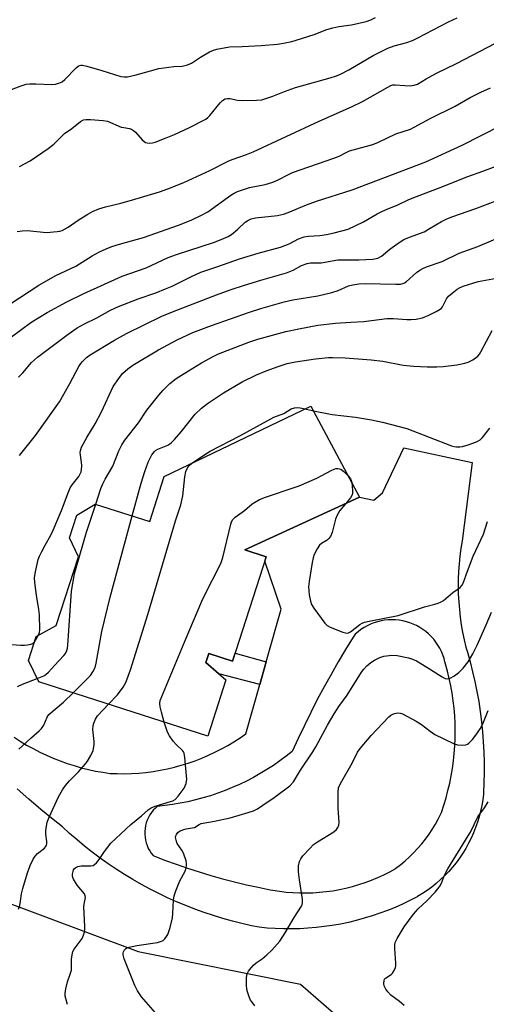
# Model space of a CAD drawing. Units: inches. Extents: x 1207772 to 1213772, y 577455 to 581456.
# Drawn here: x 1210977 to 1211129, y 580711 to 581031 of the extents above; entities that cross this region are included whole.
import ezdxf

# ---------------------------------------------------------------- set-up
doc = ezdxf.new("R2010")
doc.units = ezdxf.units.IN
doc.header["$MEASUREMENT"] = 0
for name, color, linetype in [('BLDG-Footprint', 5, 'Continuous'), ('NTRL-Trees', 3, 'Continuous'), ('TRANS-Driveway', 251, 'Continuous'), ('TRANS-Non Street Sidewalk', 7, 'Continuous'), ('Undefined', 1, 'Continuous')]:
    doc.layers.add(name, color=color, linetype=linetype)

msp = doc.modelspace()

# ---------------------------------------------------------------- linework, layer by layer
at = {"layer": 'BLDG-Footprint', "elevation": 493.37}
msp.add_lwpolyline([(1211087.75, 580875.96), (1211050.45, 580858.86), (1211057.42, 580856.61), (1211046.48, 580822.66), (1211038.73, 580825.16), (1211037.81, 580822.31), (1211044.28, 580816.6), (1211038.4, 580798.35), (1210983.52, 580816.04), (1210980.14, 580822.97), (1210982.63, 580830.72), (1210989.2, 580834.28), (1210996.41, 580856.64), (1210993.45, 580862.82), (1210995.81, 580870.15), (1211001.83, 580873.77), (1211019.56, 580868.06), (1211024.29, 580882.74), (1211071.87, 580905.62)], close=True, dxfattribs=at)
at = {"layer": 'NTRL-Trees'}
msp.add_lwpolyline([(1210969.7, 580745.56), (1211015.74, 580728.3), (1211068.5, 580717.74), (1211098.38, 580691.74), (1211112.87, 580670.57), (1211114.56, 580651.66), (1211113.67, 580651.03), (1211049.2, 580608.05), (1210966.16, 580565.61)], dxfattribs=at)
at = {"layer": 'TRANS-Driveway'}
msp.add_polyline3d([(1210975.48, 580798, 0), (1210977.5, 580796.69, 0), (1210979.56, 580795.45, 0), (1210981.66, 580794.28, 0), (1210983.79, 580793.17, 0), (1210985.96, 580792.14, 0), (1210988.17, 580791.18, 0), (1210990.4, 580790.3, 0), (1210992.67, 580789.48, 0), (1210994.96, 580788.75, 0), (1210997.27, 580788.09, 0), (1210999.6, 580787.51, 0), (1211001.95, 580787.01, 0), (1211004.31, 580786.59, 0), (1211006.69, 580786.24, 0), (1211008.98, 580786.15, 0), (1211011.32, 580786.14, 0), (1211013.66, 580786.21, 0), (1211016, 580786.35, 0), (1211018.33, 580786.58, 0), (1211020.66, 580786.89, 0), (1211022.97, 580787.27, 0), (1211025.27, 580787.73, 0), (1211027.55, 580788.27, 0), (1211029.81, 580788.89, 0), (1211032.05, 580789.59, 0), (1211034.27, 580790.36, 0), (1211036.46, 580791.2, 0), (1211038.62, 580792.12, 0), (1211040.75, 580793.11, 0), (1211042.84, 580794.17, 0), (1211044.9, 580795.3, 0), (1211046.91, 580796.51, 0), (1211048.89, 580797.78, 0), (1211050.82, 580799.11, 0), (1211055.31, 580815.08, 0), (1211057.4, 580822.52, 0), (1211062.24, 580839.66, 0), (1211056.98, 580855.25, 0), (1211057.42, 580856.61, 0), (1211050.45, 580858.86, 0), (1211087.75, 580875.96, 0), (1211092.33, 580874.99, 0), (1211095.21, 580877.41, 0), (1211102.13, 580892.01, 0), (1211124.28, 580887.25, 0), (1211121.08, 580861.81, 0), (1211121.07, 580861.8, 0), (1211120.67, 580859.34, 0), (1211120.33, 580856.87, 0), (1211120.08, 580854.39, 0), (1211119.9, 580851.9, 0), (1211119.79, 580849.41, 0), (1211119.77, 580846.92, 0), (1211119.81, 580844.43, 0), (1211119.94, 580841.95, 0), (1211120.15, 580839.47, 0), (1211120.43, 580837.01, 0), (1211120.78, 580834.55, 0), (1211121.21, 580832.11, 0), (1211121.72, 580829.68, 0), (1211122.3, 580827.28, 0), (1211122.78, 580825.67, 0), (1211123.67, 580822.49, 0), (1211124.47, 580819.29, 0), (1211125.21, 580816.07, 0), (1211125.86, 580812.83, 0), (1211126.43, 580809.58, 0), (1211126.92, 580806.32, 0), (1211127.34, 580803.04, 0), (1211127.68, 580799.76, 0), (1211127.93, 580796.46, 0), (1211128.11, 580793.17, 0), (1211128.2, 580789.87, 0), (1211128.22, 580786.56, 0), (1211128.15, 580783.26, 0), (1211128.01, 580779.96, 0), (1211127.97, 580779.5, 0), (1211127.74, 580777.65, 0), (1211127.44, 580775.8, 0), (1211127.05, 580773.98, 0), (1211126.59, 580772.17, 0), (1211126.05, 580770.38, 0), (1211125.43, 580768.62, 0), (1211124.74, 580766.88, 0), (1211123.98, 580765.17, 0), (1211123.14, 580763.51, 0), (1211122.24, 580761.87, 0), (1211121.26, 580760.28, 0), (1211120.22, 580758.73, 0), (1211119.11, 580757.22, 0), (1211117.94, 580755.77, 0), (1211116.71, 580754.37, 0), (1211115.41, 580753.02, 0), (1211114.07, 580751.72, 0), (1211112.66, 580750.49, 0), (1211111.21, 580749.31, 0), (1211109.71, 580748.2, 0), (1211108.16, 580747.16, 0), (1211106.57, 580746.18, 0), (1211106.44, 580746.11, 0), (1211104.07, 580744.9, 0), (1211101.67, 580743.75, 0), (1211099.24, 580742.68, 0), (1211096.78, 580741.68, 0), (1211094.29, 580740.76, 0), (1211091.77, 580739.91, 0), (1211089.23, 580739.14, 0), (1211086.67, 580738.44, 0), (1211084.08, 580737.82, 0), (1211081.48, 580737.28, 0), (1211078.87, 580736.82, 0), (1211076.24, 580736.44, 0), (1211073.61, 580736.13, 0), (1211070.96, 580735.9, 0), (1211068.31, 580735.76, 0), (1211065.66, 580735.69, 0), (1211063.01, 580735.7, 0), (1211060.35, 580735.79, 0), (1211057.71, 580735.97, 0), (1211055.07, 580736.22, 0), (1211052.61, 580736.72, 0), (1211049.49, 580737.43, 0), (1211046.39, 580738.22, 0), (1211043.31, 580739.08, 0), (1211040.25, 580740.02, 0), (1211037.22, 580741.03, 0), (1211034.21, 580742.12, 0), (1211031.23, 580743.27, 0), (1211028.28, 580744.5, 0), (1211025.37, 580745.81, 0), (1211022.49, 580747.18, 0), (1211019.64, 580748.62, 0), (1211016.83, 580750.14, 0), (1211014.06, 580751.71, 0), (1211011.34, 580753.36, 0), (1211008.65, 580755.08, 0), (1211006.01, 580756.85, 0), (1211003.41, 580758.69, 0), (1211000.87, 580760.6, 0), (1210998.37, 580762.57, 0), (1210995.92, 580764.59, 0), (1210993.52, 580766.68, 0), (1210991.18, 580768.82, 0), (1210988.12, 580771.28, 0), (1210984.18, 580774.53, 0), (1210980.3, 580777.83, 0), (1210976.47, 580781.2, 0)], dxfattribs=at)
msp.add_polyline3d([(1211068.18, 580747.42, 0), (1211070.36, 580747.4, 0), (1211072.54, 580747.46, 0), (1211074.71, 580747.6, 0), (1211076.87, 580747.82, 0), (1211079.03, 580748.12, 0), (1211081.18, 580748.5, 0), (1211083.31, 580748.96, 0), (1211085.42, 580749.49, 0), (1211087.51, 580750.1, 0), (1211089.58, 580750.79, 0), (1211091.61, 580751.55, 0), (1211093.63, 580752.39, 0), (1211095.6, 580753.3, 0), (1211097.55, 580754.29, 0), (1211099.46, 580755.34, 0), (1211099.55, 580755.41, 0), (1211101.09, 580756.59, 0), (1211102.57, 580757.83, 0), (1211104, 580759.13, 0), (1211105.38, 580760.48, 0), (1211106.7, 580761.9, 0), (1211107.96, 580763.36, 0), (1211109.16, 580764.88, 0), (1211110.29, 580766.44, 0), (1211111.36, 580768.05, 0), (1211112.36, 580769.71, 0), (1211113.29, 580771.4, 0), (1211114.16, 580773.13, 0), (1211114.32, 580773.58, 0), (1211115.1, 580775.91, 0), (1211115.82, 580778.27, 0), (1211116.45, 580780.64, 0), (1211117.02, 580783.04, 0), (1211117.51, 580785.45, 0), (1211117.92, 580787.87, 0), (1211118.25, 580790.31, 0), (1211118.51, 580792.75, 0), (1211118.7, 580795.2, 0), (1211118.8, 580797.65, 0), (1211118.83, 580800.1, 0), (1211118.78, 580802.55, 0), (1211118.65, 580804.99, 0), (1211118.45, 580807.43, 0), (1211118.17, 580809.85, 0), (1211117.81, 580812.27, 0), (1211117.38, 580814.67, 0), (1211116.87, 580817.05, 0), (1211116.29, 580819.41, 0), (1211115.63, 580821.75, 0), (1211115.48, 580822.46, 0), (1211115.17, 580823.61, 0), (1211114.79, 580824.73, 0), (1211114.33, 580825.83, 0), (1211113.8, 580826.9, 0), (1211113.2, 580827.92, 0), (1211112.53, 580828.91, 0), (1211111.8, 580829.84, 0), (1211111.01, 580830.73, 0), (1211110.16, 580831.56, 0), (1211109.25, 580832.33, 0), (1211108.29, 580833.03, 0), (1211107.3, 580833.67, 0), (1211106.25, 580834.25, 0), (1211105.18, 580834.75, 0), (1211104.07, 580835.18, 0), (1211102.93, 580835.53, 0), (1211101.78, 580835.8, 0), (1211100.6, 580836, 0), (1211099.42, 580836.12, 0), (1211098.23, 580836.16, 0), (1211097.05, 580836.11, 0), (1211095.86, 580835.99, 0), (1211094.69, 580835.79, 0), (1211093.54, 580835.51, 0), (1211092.4, 580835.15, 0), (1211091.29, 580834.72, 0), (1211090.22, 580834.22, 0), (1211089.18, 580833.64, 0), (1211088.18, 580832.99, 0), (1211087.22, 580832.28, 0), (1211086.32, 580831.51, 0), (1211085.66, 580830.46, 0), (1211083.2, 580826.49, 0), (1211080.8, 580822.47, 0), (1211078.47, 580818.42, 0), (1211076.2, 580814.33, 0), (1211073.99, 580810.2, 0), (1211071.86, 580806.04, 0), (1211069.79, 580801.85, 0), (1211067.78, 580797.62, 0), (1211065.85, 580793.36, 0), (1211063.86, 580791.8, 0), (1211061.82, 580790.29, 0), (1211059.73, 580788.85, 0), (1211057.61, 580787.48, 0), (1211055.44, 580786.17, 0), (1211053.22, 580784.93, 0), (1211050.97, 580783.76, 0), (1211048.69, 580782.66, 0), (1211046.37, 580781.63, 0), (1211044.03, 580780.68, 0), (1211041.65, 580779.8, 0), (1211039.25, 580778.99, 0), (1211036.83, 580778.26, 0), (1211034.38, 580777.6, 0), (1211031.91, 580777.02, 0), (1211029.43, 580776.52, 0), (1211026.94, 580776.1, 0), (1211024.43, 580775.75, 0), (1211021.92, 580775.49, 0), (1211021.37, 580774.98, 0), (1211020.71, 580774.29, 0), (1211020.12, 580773.55, 0), (1211019.59, 580772.76, 0), (1211019.13, 580771.93, 0), (1211018.74, 580771.07, 0), (1211018.42, 580770.17, 0), (1211018.18, 580769.26, 0), (1211018.02, 580768.32, 0), (1211017.94, 580767.38, 0), (1211017.93, 580766.43, 0), (1211018.01, 580765.49, 0), (1211018.16, 580764.55, 0), (1211018.39, 580763.64, 0), (1211018.7, 580762.75, 0), (1211019.08, 580761.88, 0), (1211019.54, 580761.05, 0), (1211020.06, 580760.27, 0), (1211020.64, 580759.53, 0), (1211020.7, 580759.51, 0), (1211024.39, 580758.08, 0), (1211028.11, 580756.72, 0), (1211031.85, 580755.44, 0), (1211035.63, 580754.22, 0), (1211039.42, 580753.08, 0), (1211043.24, 580752, 0), (1211047.08, 580751, 0), (1211050.94, 580750.07, 0), (1211054.82, 580749.22, 0), (1211058.72, 580748.44, 0), (1211059.52, 580748.29, 0), (1211061.67, 580747.95, 0), (1211063.84, 580747.69, 0), (1211066.01, 580747.52, 0)], close=True, dxfattribs=at)
at = {"layer": 'TRANS-Non Street Sidewalk'}
msp.add_lwpolyline([(1211057.4, 580822.52), (1211055.31, 580815.08), (1211041.98, 580818.63), (1211037.81, 580822.31), (1211038.73, 580825.16), (1211046.48, 580822.66), (1211047.35, 580825.36)], close=True, dxfattribs=at)
at = {"layer": 'Undefined'}
msp.add_line((1211070.01, 580904.73, 494), (1211072.72, 580904.04, 494), dxfattribs=at)
for points, elevation in [([(1210974.65, 581008.53), (1210977.42, 581009.61), (1210979.4, 581010.19), (1210980.54, 581010.31), (1210982.57, 581010.34), (1210987.64, 581010.12), (1210988.97, 581010.25), (1210990.05, 581010.52), (1210991.06, 581011.03), (1210991.93, 581011.69), (1210995.64, 581015.52), (1210996.29, 581016.06), (1210996.73, 581016.27), (1210997.15, 581016.37), (1210997.7, 581016.36), (1210999.13, 581016.07), (1211004.03, 581014.72), (1211010.11, 581012.76), (1211011.2, 581012.6), (1211012.31, 581012.65), (1211015.17, 581013.27), (1211022.45, 581015.32), (1211027.34, 581015.98), (1211030.12, 581016.12), (1211031.81, 581016.49), (1211033.11, 581017.1), (1211036.02, 581019), (1211039, 581020.7), (1211040.28, 581021.31), (1211041.4, 581021.62), (1211045.44, 581022.34), (1211049.63, 581022.47), (1211055.71, 581022.77), (1211061.01, 581023.26), (1211063, 581023.55), (1211065.76, 581024.11), (1211067.15, 581024.48), (1211073.01, 581026.42), (1211077.11, 581027.96), (1211079.04, 581028.53), (1211080.98, 581028.96), (1211085.11, 581029.51), (1211089.86, 581030.62), (1211091.35, 581031.11), (1211092.92, 581031.85)], 474), ([(1210977.27, 580983.51), (1210980.7, 580985.34), (1210986.55, 580989.3), (1210988.4, 580990.74), (1210991.86, 580994.23), (1210994.27, 580995.86), (1210997.06, 580998.08), (1210998.05, 580998.62), (1210998.87, 580998.76), (1211000.32, 580998.73), (1211004.43, 580998.45), (1211005.84, 580998.19), (1211010.27, 580996.3), (1211011.08, 580996.1), (1211012.93, 580995.86), (1211013.66, 580995.6), (1211014.31, 580995.17), (1211014.92, 580994.63), (1211017.12, 580992.13), (1211017.75, 580991.58), (1211018.22, 580991.31), (1211018.74, 580991.16), (1211019.58, 580991.09), (1211020.44, 580991.14), (1211021.29, 580991.33), (1211024.87, 580992.73), (1211027.6, 580993.9), (1211032.47, 580996.18), (1211037.78, 580998.89), (1211038.47, 580999.39), (1211039.07, 581000), (1211042.38, 581004.18), (1211043.19, 581004.92), (1211044.08, 581005.45), (1211044.83, 581005.62), (1211045.62, 581005.59), (1211048.11, 581005.03), (1211049.54, 581004.91), (1211054.2, 581004.98), (1211055.93, 581005.15), (1211059.54, 581006.28), (1211063.3, 581007.81), (1211066.96, 581009.14), (1211078.19, 581012.28), (1211080.18, 581012.91), (1211081.5, 581013.48), (1211084.29, 581014.9), (1211092.18, 581019.57), (1211096.86, 581021.93), (1211098.92, 581022.65), (1211103.03, 581023.74), (1211104.87, 581024.41), (1211106.7, 581025.27), (1211116.62, 581030.51), (1211119.45, 581031.83)], 476), ([(1210976.43, 580962.33), (1210978.05, 580962.6), (1210979.75, 580962.64), (1210985.97, 580962.06), (1210989.44, 580962.33), (1210990.29, 580962.46), (1210991.09, 580962.7), (1210993.01, 580963.75), (1210996.25, 580966), (1210999.46, 580968), (1211000.97, 580968.79), (1211003.04, 580969.7), (1211005.22, 580970.39), (1211010.2, 580971.58), (1211013.63, 580972.52), (1211022.72, 580975.2), (1211025.44, 580976.18), (1211030.58, 580978.26), (1211034.87, 580980.17), (1211039.04, 580982.16), (1211045.06, 580985.25), (1211046.36, 580985.77), (1211051.02, 580987.37), (1211053.19, 580988.22), (1211074.6, 580998.24), (1211085.15, 581002.91), (1211088.66, 581004.63), (1211096.89, 581009.25), (1211097.88, 581009.74), (1211098.58, 581009.97), (1211099.32, 581010.05), (1211102.48, 581009.75), (1211104.15, 581009.71), (1211105.5, 581009.91), (1211106.55, 581010.25), (1211109.32, 581011.95), (1211112.71, 581013.78), (1211119.25, 581016.96), (1211131.91, 581023.6)], 478), ([(1210974.08, 580938.7), (1210983.55, 580944.85), (1210989.08, 580948.04), (1210995.52, 580951.13), (1211000.84, 580954.44), (1211003.2, 580955.71), (1211005.36, 580956.71), (1211007.22, 580957.45), (1211009.7, 580958.24), (1211015.6, 580959.8), (1211017.54, 580960.39), (1211028.91, 580964.45), (1211032.99, 580966), (1211036.35, 580967.67), (1211038.38, 580968.77), (1211045.85, 580974.12), (1211047.02, 580974.84), (1211048.09, 580975.31), (1211051.98, 580976.64), (1211057.08, 580977.65), (1211059.57, 580978.33), (1211061.08, 580979.01), (1211064.81, 580981.03), (1211065.97, 580981.53), (1211079.31, 580986.15), (1211081.09, 580986.88), (1211083.37, 580988.06), (1211084.42, 580988.51), (1211092.07, 580990.6), (1211093.83, 580991.35), (1211099.55, 580994.06), (1211104.29, 580995.63), (1211105.51, 580996.22), (1211110.63, 580999.08), (1211118.78, 581003.06), (1211123.66, 581005.88), (1211127.17, 581007.66), (1211130.25, 581009.04)], 480), ([(1210973.37, 580927.17), (1210978.81, 580931.3), (1210981.2, 580932.97), (1210986.23, 580935.99), (1210992.63, 580939.47), (1210997.89, 580942.08), (1211010.6, 580947.86), (1211018.42, 580950.55), (1211025.55, 580953.85), (1211028.2, 580954.91), (1211040.64, 580958.83), (1211043.55, 580960.02), (1211045.08, 580960.75), (1211046.07, 580961.36), (1211048.15, 580963.06), (1211050.58, 580965.37), (1211051.47, 580965.97), (1211052.45, 580966.44), (1211053.86, 580966.77), (1211061.08, 580967.56), (1211062.97, 580967.95), (1211064.57, 580968.48), (1211070.51, 580970.98), (1211073.78, 580972.19), (1211085.34, 580975.87), (1211109.29, 580985.01), (1211121.05, 580990.44), (1211133.61, 580996.81)], 482), ([(1210976.88, 580914.97), (1210978.36, 580916.44), (1210981.18, 580919.8), (1210983.07, 580921.49), (1210988.31, 580925.35), (1210993.03, 580929.03), (1210995.95, 580931.09), (1210998.31, 580932.36), (1211002.34, 580934.31), (1211006.84, 580936.78), (1211009.41, 580938.01), (1211015.77, 580940.51), (1211021.5, 580942.4), (1211024.71, 580943.69), (1211026.85, 580944.62), (1211033.07, 580947.72), (1211036.17, 580949.14), (1211041.68, 580950.99), (1211048.66, 580953.51), (1211054.81, 580955.28), (1211062.08, 580957.23), (1211064.86, 580958.34), (1211067.89, 580959.92), (1211069.75, 580960.57), (1211071.12, 580960.82), (1211074.76, 580961), (1211077.02, 580961.36), (1211079.51, 580961.87), (1211083.97, 580963.12), (1211089.05, 580965.47), (1211093.42, 580968.04), (1211094.94, 580968.84), (1211096.74, 580969.64), (1211100.21, 580970.98), (1211103.74, 580972.69), (1211106.2, 580973.77), (1211113.96, 580976.61), (1211122.9, 580980.24), (1211127.78, 580981.91), (1211132.99, 580983.91)], 484), ([(1210977.19, 580889.56), (1210982.45, 580896), (1210990.19, 580906.96), (1210993.57, 580912.9), (1210996.56, 580918.42), (1210997.19, 580919.43), (1210997.75, 580920.12), (1210999.01, 580921.39), (1211000.17, 580922.29), (1211008.09, 580927.07), (1211012.03, 580929.2), (1211023.49, 580934.8), (1211027.52, 580936.5), (1211041.19, 580941.8), (1211045.63, 580943.38), (1211050.35, 580944.95), (1211055.6, 580946.57), (1211063.93, 580948.93), (1211066.13, 580949.81), (1211068.91, 580951.27), (1211070.68, 580951.94), (1211071.78, 580952.11), (1211075.28, 580952.2), (1211080.63, 580953.09), (1211087.5, 580953.09), (1211092.06, 580953.38), (1211093.68, 580953.69), (1211094.89, 580954.33), (1211097.56, 580956.59), (1211100.64, 580958.79), (1211102.09, 580959.73), (1211103.4, 580960.33), (1211107.18, 580961.67), (1211108.67, 580962.27), (1211110.69, 580963.4), (1211114.3, 580965.62), (1211115.83, 580966.39), (1211117.72, 580967.15), (1211125.51, 580969.84), (1211134.57, 580973.26)], 486), ([(1210983.32, 580831.09), (1210983.72, 580832.07), (1210983.84, 580832.94), (1210983.71, 580837.73), (1210983.5, 580839.5), (1210982.73, 580844.18), (1210982.27, 580848.22), (1210982.16, 580849.95), (1210982.39, 580851.7), (1210983.32, 580855.75), (1210983.72, 580856.84), (1210984.47, 580858.39), (1210985.55, 580860.42), (1210987.43, 580863.66), (1210988.19, 580865.23), (1210990.92, 580871.7), (1210993.07, 580877.43), (1210993.75, 580879.03), (1210994.36, 580880.01), (1210996.47, 580882.76), (1210997.25, 580884.19), (1210997.42, 580885), (1210997.44, 580886.16), (1210997.36, 580887.33), (1210997.03, 580889.65), (1210996.99, 580890.52), (1210997.14, 580891.48), (1210997.43, 580892.25), (1210999.13, 580895.37), (1211001.78, 580899.86), (1211003.84, 580903.73), (1211007.69, 580911.92), (1211009.47, 580914.59), (1211010.71, 580916.2), (1211012.41, 580917.71), (1211014.03, 580918.87), (1211022.4, 580923.88), (1211028.42, 580927.11), (1211033.53, 580929.47), (1211039.6, 580931.81), (1211052, 580936.1), (1211055.62, 580937.27), (1211060.98, 580938.83), (1211063.24, 580939.45), (1211066.08, 580940.09), (1211074.19, 580941.45), (1211078.66, 580942.49), (1211080.81, 580943.2), (1211084.1, 580944.64), (1211085.56, 580945.04), (1211087.51, 580945.31), (1211089.51, 580945.46), (1211099.54, 580945.22), (1211100.98, 580945.27), (1211101.73, 580945.41), (1211102.35, 580945.7), (1211102.81, 580946.01), (1211106.24, 580949.05), (1211107.32, 580949.82), (1211108.24, 580950.36), (1211109.51, 580950.89), (1211114.55, 580952.64), (1211120.11, 580955.27), (1211126.2, 580957.45), (1211138.34, 580962.66)], 488), ([(1211002, 580873.72), (1211003.67, 580878.85), (1211004.27, 580880.37), (1211005.06, 580881.88), (1211007.54, 580886.04), (1211009.56, 580891.11), (1211010.53, 580893.05), (1211011.5, 580894.51), (1211015.87, 580900.12), (1211018.65, 580904.25), (1211022.51, 580909.14), (1211023.84, 580910.71), (1211026.09, 580912.9), (1211028.18, 580914.53), (1211032.11, 580917.1), (1211036.39, 580919.61), (1211040.2, 580921.71), (1211041.92, 580922.58), (1211051.71, 580926.35), (1211054.66, 580927.31), (1211063.76, 580929.81), (1211068, 580930.76), (1211074.14, 580931.88), (1211079.94, 580932.51), (1211084.85, 580932.87), (1211089.14, 580933.07), (1211096.58, 580934.1), (1211098.68, 580934.11), (1211103.05, 580933.74), (1211104.46, 580933.7), (1211106.11, 580933.87), (1211108.12, 580934.32), (1211108.96, 580934.58), (1211110.03, 580935.04), (1211112.64, 580936.33), (1211113.87, 580937.05), (1211114.3, 580937.41), (1211114.63, 580937.82), (1211116, 580940.47), (1211116.67, 580941.36), (1211117.77, 580942.33), (1211119.43, 580943.58), (1211120.17, 580944.01), (1211121.4, 580944.53), (1211126.22, 580946.12), (1211132.21, 580947.22)], 490), ([(1211013.82, 580869.9), (1211016.78, 580880.51), (1211017.96, 580884.35), (1211019.08, 580887.37), (1211019.65, 580888.68), (1211020.24, 580889.77), (1211021.08, 580890.82), (1211021.47, 580891.17), (1211022.2, 580891.61), (1211025.39, 580892.95), (1211026.13, 580893.36), (1211026.59, 580893.72), (1211027.61, 580894.79), (1211029.77, 580897.27), (1211034.27, 580902.97), (1211036.42, 580904.96), (1211038.35, 580906.45), (1211043.56, 580909.9), (1211049.57, 580913.47), (1211054.28, 580915.73), (1211057.4, 580917.02), (1211061.33, 580918.48), (1211064.25, 580919.4), (1211066.89, 580919.97), (1211073.37, 580920.93), (1211077.65, 580921.38), (1211078.96, 580921.43), (1211083.05, 580921.26), (1211091.52, 580920.67), (1211095.23, 580920.2), (1211101.9, 580918.91), (1211105.37, 580918.59), (1211109.73, 580918.37), (1211112.81, 580918.34), (1211114.87, 580918.51), (1211119.31, 580919.04), (1211121.93, 580919.51), (1211123.05, 580919.83), (1211124.53, 580920.66), (1211126.11, 580921.86), (1211126.65, 580922.51), (1211127.1, 580923.25), (1211130.78, 580930.19)], 492), ([(1211033.11, 580886.98), (1211037.42, 580889.92), (1211039.16, 580890.98), (1211048.86, 580895.96), (1211058.86, 580901.47), (1211059.92, 580901.96), (1211063.09, 580903.16), (1211065.53, 580904.73), (1211066.53, 580905.04), (1211067.63, 580905.15), (1211068.47, 580905.08), (1211070.01, 580904.73)], 494), ([(1211072.72, 580904.04), (1211078.85, 580902.83), (1211086.42, 580902.01), (1211091.55, 580901.15), (1211095.21, 580900.4), (1211103.09, 580898.36), (1211117.59, 580892.69), (1211118.42, 580892.49), (1211119.24, 580892.39), (1211120.34, 580892.36), (1211121.16, 580892.42), (1211123.04, 580892.97), (1211125.73, 580894.01), (1211126.91, 580894.68), (1211127.68, 580895.44), (1211130.01, 580898.48)], 494), ([(1211006.2, 580808.73), (1211009.11, 580811.79), (1211010.95, 580814.25), (1211011.73, 580815.78), (1211013.27, 580819.88), (1211018.98, 580837.91), (1211027.91, 580868.34), (1211029.65, 580873.53), (1211030.27, 580876.43), (1211030.93, 580882.62), (1211031.24, 580884.36), (1211031.56, 580885.14), (1211031.99, 580885.87), (1211032.47, 580886.43), (1211033.11, 580886.98)], 494), ([(1211024.24, 580802.91), (1211023.33, 580806.13), (1211022.94, 580807.85), (1211022.81, 580808.98), (1211022.96, 580809.95), (1211031.03, 580829.41), (1211036.46, 580842.2), (1211037.35, 580844.08), (1211042.64, 580854.45), (1211043.25, 580856.41), (1211045.86, 580867.22), (1211046.13, 580868.01), (1211046.55, 580868.72), (1211047.32, 580869.51), (1211050.33, 580871.72), (1211052.84, 580873.81), (1211055.23, 580875.28), (1211057.12, 580876.03), (1211066.76, 580879.21), (1211068.11, 580879.72), (1211073.79, 580882.18), (1211078.46, 580884.66), (1211079.52, 580885.14), (1211080.06, 580885.29), (1211080.61, 580885.32), (1211081.16, 580885.25), (1211081.69, 580885.07), (1211082.62, 580884.39), (1211084, 580882.97)], 496), ([(1211084, 580882.97), (1211084.79, 580881.94), (1211085.02, 580881.42), (1211085.17, 580880.78)], 496), ([(1211085.17, 580880.78), (1211085.41, 580878.2), (1211085.39, 580877.33), (1211085.29, 580876.78), (1211084.75, 580875.79), (1211083.19, 580873.86)], 496), ([(1210983.01, 580817.07), (1210985.1, 580817.95), (1210985.81, 580818.39), (1210986.65, 580819.09), (1210988.64, 580821.35), (1210991.67, 580824.56), (1210992.2, 580825.25), (1210992.64, 580826.16), (1210992.84, 580826.98), (1210992.94, 580827.86), (1210994.18, 580845.44), (1210995.1, 580851.09), (1210995.61, 580853.07), (1210999.04, 580864.65), (1211002, 580873.72)], 490), ([(1211083.19, 580873.86), (1211081.36, 580871.64), (1211080.43, 580870.21), (1211079.95, 580868.84), (1211078.84, 580864.54), (1211078.3, 580863.21), (1211077.78, 580862.58), (1211077.15, 580862.03), (1211075.34, 580860.95), (1211074.74, 580860.45), (1211073.92, 580859.25), (1211072.97, 580857.41), (1211072.6, 580856.29), (1211072.32, 580854.82), (1211071.32, 580848.61), (1211071.15, 580846.84), (1211071.39, 580844.23), (1211071.77, 580842.24), (1211072.11, 580841.15), (1211072.87, 580839.89), (1211076.41, 580835.09), (1211077.22, 580834.27), (1211078.21, 580833.72), (1211082.32, 580832.14), (1211083.14, 580831.9), (1211083.67, 580831.83), (1211084.15, 580831.9), (1211084.8, 580832.23), (1211087.84, 580834.62), (1211088.56, 580835.06), (1211089.37, 580835.39), (1211090.82, 580835.73), (1211100.26, 580837.56), (1211108.78, 580840.32), (1211112.23, 580841.21), (1211113.29, 580841.58), (1211114.28, 580842.04), (1211114.99, 580842.47), (1211118.08, 580845), (1211120.37, 580846.69), (1211120.93, 580847.32), (1211121.34, 580848.04), (1211122.75, 580852.01), (1211124.63, 580856.86), (1211128.01, 580863.97), (1211129.32, 580868.14)], 496), ([(1210994.64, 580812.45), (1211000.29, 580818.06), (1211001.11, 580819.2), (1211001.81, 580820.67), (1211002.17, 580822.1), (1211004.03, 580832.37), (1211006.71, 580843.53), (1211013.82, 580869.9)], 492), ([(1211021.42, 580708.41), (1211016.89, 580713.67), (1211016.2, 580714.58), (1211015.59, 580715.54), (1211014.69, 580717.32), (1211011.21, 580725.96), (1211010.91, 580727.31), (1211010.91, 580727.81), (1211011.02, 580728.28), (1211011.36, 580728.92), (1211011.69, 580729.26), (1211012.13, 580729.52), (1211012.89, 580729.79), (1211015.37, 580730.33), (1211022.03, 580731.31), (1211023.4, 580731.67), (1211023.87, 580731.94), (1211024.47, 580732.51), (1211024.99, 580733.19), (1211025.4, 580733.92), (1211026.18, 580736.2), (1211026.95, 580739.26), (1211027.08, 580740.69), (1211027.27, 580745.02), (1211027.47, 580746.43), (1211028.03, 580748.06), (1211029.33, 580751.28), (1211031.07, 580754.51), (1211031.4, 580755.57), (1211031.53, 580756.38), (1211031.52, 580756.93), (1211031.35, 580757.77), (1211030.52, 580760.26), (1211030.01, 580761.3), (1211028.5, 580763.45), (1211028.09, 580764.54), (1211027.96, 580765.37), (1211028.02, 580765.89), (1211028.2, 580766.38), (1211028.64, 580767.03), (1211029.27, 580767.51), (1211030.58, 580768.02), (1211031.41, 580768.24), (1211033.31, 580768.5), (1211034.06, 580768.7), (1211035.56, 580769.65), (1211036.22, 580769.91), (1211040.62, 580770.74), (1211045.63, 580771.8), (1211051.56, 580773.54), (1211053.23, 580774.1), (1211054.57, 580774.75), (1211056.32, 580775.88), (1211060.01, 580778.42), (1211065.04, 580782.14), (1211066.22, 580783.49), (1211068.58, 580787.31), (1211072.56, 580793.22), (1211073.55, 580794.88), (1211077.26, 580801.86), (1211079.45, 580805.56), (1211081.04, 580807.98), (1211083.72, 580811.66), (1211088.35, 580819.14), (1211089.09, 580820.13), (1211090.04, 580821.14), (1211091.36, 580822.25), (1211092.54, 580823.06), (1211094.27, 580823.91), (1211095.58, 580824.35), (1211098.24, 580824.65), (1211099.97, 580824.57), (1211103.59, 580823.83), (1211104.96, 580823.37), (1211106.21, 580822.83), (1211109.62, 580820.81), (1211114.54, 580817.57), (1211115.56, 580817.08), (1211116.44, 580816.98), (1211117.16, 580817.16), (1211118.36, 580817.85), (1211119.97, 580819), (1211121.39, 580820.44), (1211123.05, 580822.47), (1211124.51, 580825.06), (1211125.89, 580827.9), (1211128.85, 580834.56), (1211130.56, 580838.68)], 498), ([(1210982.07, 580828.97), (1210982.65, 580829.83), (1210983.32, 580831.09)], 488), ([(1210969.96, 580828.49), (1210977.65, 580827.9), (1210978.82, 580827.88), (1210979.88, 580827.97), (1210980.91, 580828.18), (1210981.53, 580828.48), (1210982.07, 580828.97)], 488), ([(1210976.62, 580814.52), (1210978.18, 580815.22), (1210983.01, 580817.07)], 490), ([(1210977.06, 580794.11), (1210980.91, 580797.69), (1210983.62, 580800.02), (1210984.39, 580800.8), (1210985.13, 580801.88), (1210986.17, 580804.47), (1210986.8, 580805.42), (1210991.51, 580809.38), (1210994.64, 580812.45)], 492), ([(1210976.87, 580742.09), (1210977.31, 580743.35), (1210977.6, 580744.66), (1210977.9, 580747.09), (1210978.29, 580748.8), (1210979.81, 580753.89), (1210980.75, 580756.34), (1210981.72, 580758.41), (1210982.32, 580759.36), (1210983.13, 580760.15), (1210985.36, 580761.98), (1210985.72, 580762.4), (1210985.99, 580762.9), (1210986.09, 580763.35), (1210986.12, 580764.06), (1210985.79, 580766.52), (1210985.78, 580767.63), (1210986.24, 580770.38), (1210986.82, 580772), (1210989.91, 580778.57), (1210991.22, 580780.89), (1210992.23, 580782.28), (1210993.5, 580783.84), (1210996.37, 580786.73), (1210998.7, 580789.3), (1210999.38, 580790.24), (1211000.41, 580792.04), (1211001.12, 580793.63), (1211001.48, 580795.5), (1211001.5, 580796.61), (1211001.1, 580800.52), (1211001.17, 580801.77), (1211001.38, 580802.57), (1211001.97, 580803.91), (1211002.59, 580804.9), (1211006.2, 580808.73)], 494), ([(1211053.71, 580710.68), (1211052.78, 580711.84), (1211052.29, 580712.59), (1211051.82, 580713.61), (1211051.29, 580715.21), (1211051.13, 580716.05), (1211051.03, 580717.53), (1211051.01, 580719.6), (1211051.12, 580720.75), (1211051.29, 580721.27), (1211051.69, 580721.98), (1211052.52, 580723.09), (1211053.25, 580723.92), (1211054.14, 580724.65), (1211056.06, 580725.98), (1211057.54, 580727.24), (1211059.17, 580728.81), (1211061.77, 580731.68), (1211063.59, 580734.41), (1211066.47, 580739.41), (1211068.81, 580743.06), (1211069.04, 580743.57), (1211069.21, 580744.25), (1211069.21, 580745.31), (1211068.17, 580751.61), (1211067.83, 580754.29), (1211067.91, 580756.24), (1211068.22, 580757.56), (1211068.69, 580758.51), (1211069.33, 580759.44), (1211071.55, 580761.87), (1211072.81, 580763.13), (1211074.01, 580764), (1211079.34, 580767.22), (1211080.19, 580767.96), (1211080.66, 580768.65), (1211080.99, 580769.43), (1211081.12, 580770.26), (1211080.81, 580774.92), (1211080.74, 580777.84), (1211080.74, 580780.18), (1211080.93, 580781.51), (1211081.55, 580782.98), (1211085.34, 580789.57), (1211087.08, 580793.16), (1211087.89, 580794.33), (1211091.5, 580798.6), (1211097.21, 580804.58), (1211097.87, 580805.14), (1211098.34, 580805.42), (1211099.08, 580805.69), (1211100.12, 580805.89), (1211100.9, 580805.83), (1211101.69, 580805.54), (1211106.06, 580803.19), (1211107.8, 580802.14), (1211110.64, 580799.94), (1211112.2, 580798.87), (1211118.2, 580795.96), (1211119.56, 580795.51), (1211121.21, 580795.37), (1211122.27, 580795.51), (1211122.76, 580795.73), (1211123.2, 580796.04), (1211124.39, 580797.25), (1211125.83, 580799.04), (1211126.96, 580800.72), (1211127.72, 580802.31), (1211129.5, 580806.69)], 500), ([(1210992.86, 580711.13), (1210992.24, 580713.04), (1210992.08, 580713.86), (1210992.09, 580714.73), (1210992.32, 580716.19), (1210992.82, 580718.52), (1210993.8, 580721.27), (1210994.09, 580722.33), (1210994.18, 580723.12), (1210994.15, 580725.94), (1210994.4, 580727.83), (1210994.6, 580728.35), (1210995.03, 580729.1), (1210997.56, 580732.58), (1210998.04, 580733.62), (1210998.35, 580734.75), (1210998.47, 580735.61), (1210998.48, 580736.47), (1210998.19, 580742.84), (1210998.25, 580743.69), (1210998.66, 580745.89), (1210998.62, 580746.4), (1210998.3, 580747.09), (1210995.96, 580749.88), (1210994.77, 580751.85), (1210994.57, 580752.37), (1210994.46, 580752.91), (1210994.47, 580753.48), (1210994.62, 580754.32), (1210994.81, 580754.85), (1210995.14, 580755.33), (1210995.53, 580755.63), (1210996.22, 580755.96), (1210997.28, 580756.17), (1211000.44, 580756.17), (1211001.22, 580756.34), (1211001.65, 580756.61), (1211002.24, 580757.17), (1211003.14, 580758.24), (1211004.85, 580760.89), (1211006.93, 580763.55), (1211013.41, 580769.67), (1211016.89, 580772.44), (1211019.09, 580774.4), (1211020.06, 580775.07), (1211021.36, 580775.59), (1211026.28, 580777.06), (1211027.08, 580777.37), (1211027.81, 580777.78), (1211028.82, 580778.82), (1211030.74, 580781.47), (1211031.37, 580782.94), (1211031.54, 580783.69), (1211031.57, 580784.27), (1211030.97, 580791.35), (1211030.74, 580792.76), (1211030.54, 580793.27), (1211030.22, 580793.7), (1211028.1, 580795.63), (1211027.18, 580796.75), (1211026, 580798.4), (1211025.35, 580799.68), (1211024.24, 580802.91)], 496), ([(1211102.26, 580710.81), (1211100.71, 580712.12), (1211097.91, 580714.21), (1211096.88, 580715.21), (1211096.25, 580716.16), (1211095.77, 580717.18), (1211095.59, 580717.95), (1211095.68, 580718.9), (1211095.86, 580719.32), (1211096.2, 580719.72), (1211098.03, 580720.92), (1211098.41, 580721.26), (1211098.99, 580722.13), (1211099.38, 580723.11), (1211099.49, 580723.65), (1211099.52, 580724.53), (1211099.16, 580729.32), (1211099.14, 580730.49), (1211099.3, 580731.33), (1211099.91, 580732.61), (1211102.17, 580736.32), (1211105.28, 580740.54), (1211106.78, 580742.22), (1211109.68, 580744.98), (1211112.3, 580747.66), (1211113.18, 580748.67), (1211113.79, 580749.55), (1211114.31, 580750.56), (1211115.33, 580753.18), (1211116.38, 580755.26), (1211123.06, 580765.92), (1211123.74, 580767.18), (1211126.15, 580772.14), (1211128.31, 580775.03), (1211129.46, 580776.99)], 502)]:
    msp.add_lwpolyline(points, dxfattribs=dict(at, elevation=elevation))

doc.saveas('drawing.dxf')
